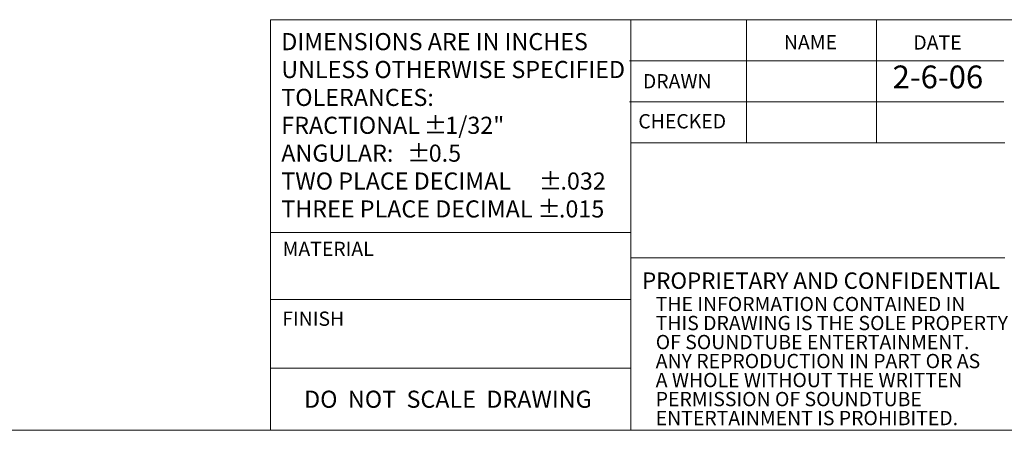
# Model space of a CAD drawing. Units: inches. Extents: x 0.63 to 10.63, y 0.39 to 8.19.
# Drawn here: x 4.71 to 8.31, y 0.39 to 1.89 of the extents above; entities that cross this region are included whole.
import ezdxf

# ---------------------------------------------------------------- set-up
doc = ezdxf.new("R2010")
doc.units = ezdxf.units.IN
doc.header["$MEASUREMENT"] = 0
doc.layers.add('FORMAT', color=7, linetype='Continuous', lineweight=0)
doc.styles.add('SLDTEXTSTYLE1', font='TXT', dxfattribs={"width": 0.75})
doc.styles.add('SLDTEXTSTYLE11', font='TXT', dxfattribs={"width": 0.709821})
doc.styles.add('SLDTEXTSTYLE12', font='TXT', dxfattribs={"width": 0.693182})
doc.styles.add('SLDTEXTSTYLE13', font='TXT', dxfattribs={"width": 0.722222})
doc.styles.add('SLDTEXTSTYLE14', font='TXT', dxfattribs={"width": 0.6875})
doc.styles.add('SLDTEXTSTYLE15', font='TXT', dxfattribs={"width": 0.694444})
doc.styles.add('SLDTEXTSTYLE16', font='TXT', dxfattribs={"width": 0.717391})
doc.styles.add('SLDTEXTSTYLE17', font='TXT', dxfattribs={"width": 0.723214})
doc.styles.add('SLDTEXTSTYLE3', font='TXT', dxfattribs={"width": 0.652174})
doc.styles.add('SLDTEXTSTYLE4', font='TXT', dxfattribs={"width": 0.703125})
doc.styles.add('SLDTEXTSTYLE5', font='TXT', dxfattribs={"width": 0.721154})
doc.styles.add('SLDTEXTSTYLE6', font='TXT', dxfattribs={"width": 0.675})
doc.styles.add('SLDTEXTSTYLE7', font='TXT', dxfattribs={"width": 0.515625})
doc.styles.add('SLDTEXTSTYLE8', font='TXT', dxfattribs={"width": 0.642857})
doc.styles.add('SLDTEXTSTYLE9', font='TXT', dxfattribs={"width": 0.678571})

# ---------------------------------------------------------------- blocks, each defined once
blk = doc.blocks.new('SW_NOTE_0')
at = {"color": 7, "linetype": 'Continuous', "lineweight": 0, "char_height": 0.0625, "attachment_point": 1}
for s, insert, style in [('{DIMENSIONS ARE IN INCHES}', (0, 0.0798), 'SLDTEXTSTYLE4'), ('{UNLESS OTHERWISE SPECIFIED}', (0, -0.022), 'SLDTEXTSTYLE5'), ('{TOLERANCES:}', (0, -0.1239), 'SLDTEXTSTYLE1'), ('{FRACTIONAL }', (0, -0.2258), 'SLDTEXTSTYLE1'), ('{%%p}', (0.5208, -0.2258), 'SLDTEXTSTYLE1'), ('{ 1/32"}', (0.5803, -0.2258), 'SLDTEXTSTYLE1'), ('{%%p}', (0.4604, -0.3276), 'SLDTEXTSTYLE1'), ('{ANGULAR:  }', (0, -0.3276), 'SLDTEXTSTYLE6'), ('{ 0.5    }', (0.5199, -0.3276), 'SLDTEXTSTYLE7'), ('{TWO PLACE DECIMAL    }', (0, -0.4295), 'SLDTEXTSTYLE8'), ('{%%p}', (0.9418, -0.4295), 'SLDTEXTSTYLE1'), ('{ .032}', (1.0013, -0.4295), 'SLDTEXTSTYLE1'), ('{THREE PLACE DECIMAL  }', (0, -0.5314), 'SLDTEXTSTYLE9'), ('{%%p}', (0.9363, -0.5314), 'SLDTEXTSTYLE1'), ('{ .015}', (0.9959, -0.5314), 'SLDTEXTSTYLE1')]:
    blk.add_mtext(s, dxfattribs=dict(at, insert=insert, style=style))
blk = doc.blocks.new('SW_NOTE_1')
at = {"color": 7, "linetype": 'Continuous', "lineweight": 0, "char_height": 0.052083, "attachment_point": 1}
for s, insert, style in [('{THE INFORMATION CONTAINED IN}', (0, 0.0665), 'SLDTEXTSTYLE11'), ('{THIS DRAWING IS THE SOLE PROPERTY}', (0, -0.0029), 'SLDTEXTSTYLE12'), ('{OF SOUNDTUBE ENTERTAINMENT.}', (0, -0.0724), 'SLDTEXTSTYLE13'), ('{ANY REPRODUCTION IN PART OR AS}', (0, -0.1418), 'SLDTEXTSTYLE14'), ('{A WHOLE WITHOUT THE WRITTEN}', (0, -0.2112), 'SLDTEXTSTYLE15'), ('{PERMISSION OF SOUNDTUBE}', (0, -0.2807), 'SLDTEXTSTYLE16'), ('{ENTERTAINMENT IS PROHIBITED.}', (0, -0.3501), 'SLDTEXTSTYLE17')]:
    blk.add_mtext(s, dxfattribs=dict(at, insert=insert, style=style))

msp = doc.modelspace()

# ---------------------------------------------------------------- linework, layer by layer
at = {"color": 7, "linetype": 'Continuous', "lineweight": 0}
for p, q in [((5.6299, 0.3921), (5.6299, 1.8921)), ((5.6299, 1.8921), (10.6299, 1.8921)), ((6.9469, 1.8921), (6.9469, 0.3921)), ((7.3698, 1.8921), (7.3698, 1.4421)), ((7.8458, 1.8921), (7.8458, 1.4421)), ((6.9432, 1.7421), (8.3108, 1.7421)), ((6.9432, 1.5921), (8.3108, 1.5921)), ((6.9469, 1.4421), (8.3145, 1.4421)), ((6.9469, 1.1147), (5.6299, 1.1147)), ((6.9469, 1.0222), (8.3145, 1.0222)), ((5.6299, 0.8695), (6.9469, 0.8695)), ((5.6299, 0.6195), (6.9469, 0.6195)), ((10.6299, 0.3921), (0.6344, 0.3921))]:
    msp.add_line(p, q, dxfattribs=at)

# ---------------------------------------------------------------- block references
for name, p in [('SW_NOTE_0', (5.6698, 1.7634)), ('SW_NOTE_1', (7.0385, 0.8129))]:
    msp.add_blockref(name, p, dxfattribs=at)

# ---------------------------------------------------------------- texts
at = {"color": 7, "linetype": 'Continuous', "lineweight": 0, "attachment_point": 1}
for s, insert, char_height, style in [('{NAME}', (7.507, 1.836), 0.05208, 'SLDTEXTSTYLE1'), ('{DATE}', (7.9802, 1.835), 0.05208, 'SLDTEXTSTYLE1'), ('{DRAWN}', (6.9916, 1.6934), 0.05208, 'SLDTEXTSTYLE1'), ('{CHECKED}', (6.9749, 1.5471), 0.05208, 'SLDTEXTSTYLE1'), ('{MATERIAL}', (5.6747, 1.0809), 0.05208, 'SLDTEXTSTYLE1'), ('{PROPRIETARY AND CONFIDENTIAL}', (6.9885, 0.9688), 0.06, 'SLDTEXTSTYLE17'), ('{FINISH}', (5.6735, 0.8258), 0.05208, 'SLDTEXTSTYLE1'), ('{DO  NOT  SCALE  DRAWING}', (5.7533, 0.5368), 0.0625, 'SLDTEXTSTYLE3')]:
    msp.add_mtext(s, dxfattribs=dict(at, insert=insert, char_height=char_height, style=style))
at = {"layer": 'FORMAT', "insert": (7.9043, 1.7247), "char_height": 0.08333, "attachment_point": 1, "style": 'SLDTEXTSTYLE1'}
msp.add_mtext('{2-6-06}', dxfattribs=at)

doc.saveas('drawing.dxf')
